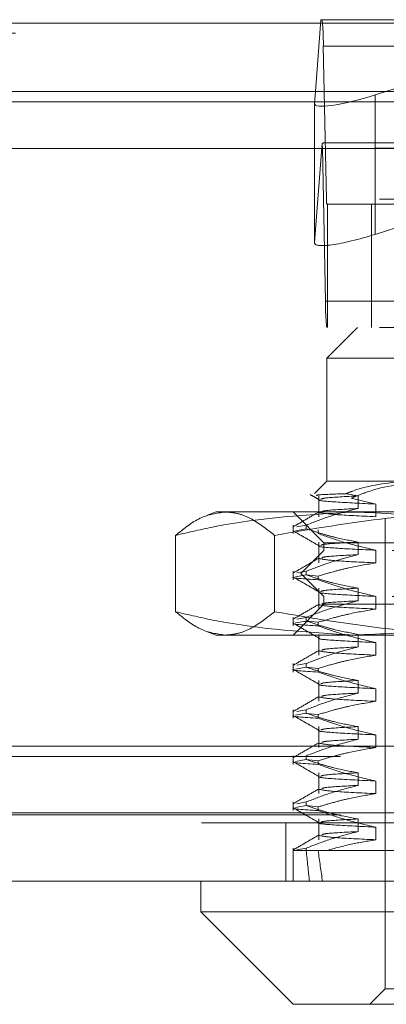
# Model space of a CAD drawing. Units: inches. Extents: x 0 to 23.4, y 0 to 16.5.
# Drawn here: x 7.6 to 7.6, y 12.9 to 13.1 of the extents above; entities that cross this region are included whole.
import ezdxf

# ---------------------------------------------------------------- set-up
doc = ezdxf.new("R2010")
doc.units = ezdxf.units.IN
doc.header["$MEASUREMENT"] = 0
doc.linetypes.add('HIDDEN', pattern=[0.07500000000000001, 0.05, -0.025])

msp = doc.modelspace()

# ---------------------------------------------------------------- linework, layer by layer
at = {"color": 7, "linetype": 'Continuous', "lineweight": 15}
for p, q in [((3.3246081673, 13.1205462547), (8.149522453, 13.1205462547)), ((8.149522453, 13.1080176832), (3.3246081673, 13.1080176832)), ((7.6041956466, 13.1058866431), (7.6043608535, 13.1080176832)), ((7.6172374333, 13.1080176832), (7.615285224, 13.1074012543)), ((7.6041956466, 13.1058866431), (7.6041956466, 13.0976401529)), ((3.1837652277, 13.0976401529), (8.2833817604, 13.0976401529)), ((8.2833817604, 12.9762115815), (3.1837652277, 12.9762115815)), ((8.2835449226, 12.96368301), (3.1836020655, 12.96368301)), ((7.5834047652, 12.96368301), (7.5834047652, 12.9580587131)), ((7.5834047652, 12.9580587131), (7.600277656, 12.9411858222)), ((7.5834047652, 12.9580587131), (7.7408850801, 12.9580587131)), ((7.7240121892, 12.9411858222), (7.600277656, 12.9411858222))]:
    msp.add_line(p, q, dxfattribs=at)
at = {"color": 7, "linetype": 'HIDDEN', "lineweight": 0}
for p, q in [((8.149522453, 13.1205462547), (3.3246081673, 13.1205462547)), ((7.6043608535, 13.1080176832), (7.6053799572, 13.121163325)), ((7.6053799572, 13.121163325), (7.6588692304, 13.121163325)), ((7.6588692304, 13.121163325), (7.6172374333, 13.1080176832)), ((8.149522453, 13.1186891118), (3.3246081673, 13.1186891118)), ((7.6058135405, 13.1163496692), (7.7154765243, 13.1163496692)), ((7.6058135405, 13.1163496692), (7.6063951723, 13.0883802744)), ((3.3246081673, 13.1061605404), (8.149522453, 13.1061605404)), ((7.6042168802, 13.1061605404), (7.7149870603, 13.1061605404)), ((7.6056053433, 13.0985931429), (7.6041956466, 13.0804091554)), ((7.6041956466, 13.0976401529), (7.6041956466, 13.0804091554)), ((7.7152998233, 13.097703406), (7.6056368395, 13.097703406)), ((7.6062184713, 13.0697340112), (7.6056368395, 13.097703406)), ((7.6591002754, 13.0986661371), (7.6063417904, 13.0986661371)), ((7.615285224, 13.0976401529), (7.615285224, 13.0819237666)), ((7.716058156, 13.0883802744), (7.6063951723, 13.0883802744)), ((7.6064393475, 13.0874175432), (7.7161023313, 13.0874175432)), ((7.6065642677, 13.0649203554), (7.6065642677, 13.0874175432)), ((7.6146156379, 13.0874175432), (7.6146156379, 13.0649203554)), ((7.615285224, 13.0819237666), (7.6301751739, 13.0866254119)), ((7.6062184713, 13.0697340112), (7.715881455, 13.0697340112)), ((7.7161023313, 13.0649203554), (7.6064393475, 13.0649203554)), ((7.6120886797, 13.0649203554), (7.6064643827, 13.0592960584)), ((7.6993466015, 13.0592960584), (7.6064643827, 13.0592960584)), ((7.6064643827, 13.0592960584), (7.6064643827, 13.0367988705)), ((7.6064643827, 13.0367988705), (7.6042174894, 13.0345519772)), ((7.6064643827, 13.0367988705), (7.6207159761, 13.0367988705)), ((7.6050126111, 13.0341206967), (7.6050126111, 13.0303132299)), ((7.6121655541, 13.0341206967), (7.6099685692, 13.0345218589)), ((7.6121655541, 13.0318167539), (7.6121655541, 13.0341206967)), ((7.610936974, 13.0337028674), (7.615421228, 13.0326171726)), ((7.615421228, 13.0326171726), (7.615421228, 13.0303132299)), ((7.5862169136, 13.0311745736), (7.5844703372, 13.0305388717)), ((7.5862169136, 13.0311745736), (7.5878548868, 13.0311745736)), ((7.5878548868, 13.0311745736), (7.6385844489, 13.0311745736)), ((7.600277656, 13.0311745736), (7.605901953, 13.0255502766)), ((7.600277656, 13.0287850925), (7.600277656, 13.0272249121)), ((7.6026983806, 13.0287850925), (7.6009814641, 13.0284754746)), ((7.6026983806, 13.0287850925), (7.6026983806, 13.0281200449)), ((7.6171505469, 13.0300497142), (7.6171505469, 12.9439979707)), ((7.578798524, 13.0268993414), (7.578798524, 13.0129526179)), ((7.5969112496, 13.0268993414), (7.5969112496, 13.0129526179)), ((7.600700046, 13.0277596778), (7.6026983806, 13.0281200449)), ((7.6048782891, 13.0272249121), (7.6048782891, 13.0278899598)), ((7.6050126111, 13.0256842512), (7.6050126111, 13.0218767845)), ((7.605901953, 13.0255502766), (7.6997223761, 13.0255502766)), ((7.605901953, 13.0255502766), (7.605901953, 13.0241442024)), ((7.6121655541, 13.0233803085), (7.6121655541, 13.0256842512)), ((7.605901953, 13.0241442024), (7.6016837303, 13.0199259797)), ((7.7183878923, 13.0241442024), (7.605901953, 13.0241442024)), ((7.615421228, 13.0241807272), (7.615421228, 13.0218767845)), ((7.600277656, 13.020348647), (7.600277656, 13.0187884667)), ((7.600700046, 13.0193232323), (7.6026983806, 13.0196835994)), ((7.6026983806, 13.020348647), (7.6009814641, 13.0200390291)), ((7.722606115, 13.0199259797), (7.6016837303, 13.0199259797)), ((7.6016837303, 13.0199259797), (7.605901953, 13.0157077569)), ((7.6026888398, 13.0196818789), (7.6048782891, 13.0194535143)), ((7.6026983806, 13.020348647), (7.6026983806, 13.0196835994)), ((7.6048782891, 13.0187884667), (7.6048782891, 13.0194535143)), ((7.6050126111, 13.0172478058), (7.6050126111, 13.013440339)), ((7.6121655541, 13.0149438631), (7.6121655541, 13.0172478058)), ((7.605901953, 13.0143016827), (7.600277656, 13.0086773857)), ((7.7183878923, 13.0157077569), (7.605901953, 13.0157077569)), ((7.605901953, 13.0157077569), (7.605901953, 13.0143016827)), ((7.6997223761, 13.0143016827), (7.605901953, 13.0143016827)), ((7.615421228, 13.0157442818), (7.615421228, 13.013440339)), ((7.600277656, 13.0119122016), (7.600277656, 13.0103520213)), ((7.600700046, 13.0108867869), (7.6026983806, 13.011247154)), ((7.6026983806, 13.0119122016), (7.6009814641, 13.0116025837)), ((7.6026888398, 13.0112454334), (7.6048782891, 13.0110170689)), ((7.6026983806, 13.0119122016), (7.6026983806, 13.011247154)), ((7.6048782891, 13.0103520213), (7.6048782891, 13.0110170689)), ((7.5844724454, 13.0093123202), (7.5862169136, 13.0086773857)), ((7.6050126111, 13.0088113603), (7.6050126111, 13.0050038936)), ((7.6121655541, 13.0065074176), (7.6121655541, 13.0088113603)), ((7.5878548868, 13.0086773857), (7.5862169136, 13.0086773857)), ((7.6385844489, 13.0086773857), (7.5878548868, 13.0086773857)), ((7.615421228, 13.0073078363), (7.615421228, 13.0050038936)), ((7.600277656, 13.0034757561), (7.600277656, 13.0019155758)), ((7.6026983806, 13.0034757561), (7.6009814641, 13.0031661383)), ((7.6026983806, 13.0034757561), (7.6026983806, 13.0028107085)), ((7.600700046, 13.0024503415), (7.6026983806, 13.0028107085)), ((7.6026888398, 13.002808988), (7.6048782891, 13.0025806234)), ((7.6048782891, 13.0019155758), (7.6048782891, 13.0025806234)), ((7.6050126111, 13.0003749149), (7.6050126111, 12.9965674481)), ((7.6121655541, 12.9980709722), (7.6121655541, 13.0003749149)), ((7.615421228, 12.9988713909), (7.615421228, 12.9965674481)), ((7.600277656, 12.9950393107), (7.600277656, 12.9934791304)), ((7.6026983806, 12.9950393107), (7.6009814641, 12.9947296928)), ((7.6026983806, 12.9950393107), (7.6026983806, 12.9943742631)), ((7.600700046, 12.994013896), (7.6026983806, 12.9943742631)), ((7.6026888398, 12.9943725425), (7.6048782891, 12.994144178)), ((7.6048782891, 12.9934791304), (7.6048782891, 12.994144178)), ((7.6050126111, 12.9919384694), (7.6050126111, 12.9881310027)), ((7.6121655541, 12.9896345267), (7.6121655541, 12.9919384694)), ((7.615421228, 12.9904349454), (7.615421228, 12.9881310027)), ((3.3246081673, 12.9883605404), (8.149522453, 12.9883605404)), ((3.3089438816, 12.9865033975), (8.1651867387, 12.9865033975)), ((7.600277656, 12.9866028653), (7.600277656, 12.9850426849)), ((7.600700046, 12.9855774506), (7.6026983806, 12.9859378176)), ((7.6026888398, 12.9859360971), (7.6048782891, 12.9857077325)), ((7.6026983806, 12.9866028653), (7.6026983806, 12.9859378176)), ((7.6048782891, 12.9850426849), (7.6048782891, 12.9857077325)), ((7.6050126111, 12.983502024), (7.6050126111, 12.9796945573)), ((7.6121655541, 12.9811980813), (7.6121655541, 12.983502024)), ((7.615421228, 12.9819985), (7.615421228, 12.9796945573)), ((7.600277656, 12.9781664198), (7.600277656, 12.9766062395)), ((7.600700046, 12.9771410051), (7.6026983806, 12.9775013722)), ((7.6026983806, 12.9781664198), (7.6009814641, 12.9778568019)), ((7.6026888398, 12.9774996517), (7.6048782891, 12.9772712871)), ((7.6026983806, 12.9781664198), (7.6026983806, 12.9775013722)), ((7.6048782891, 12.9766062395), (7.6048782891, 12.9772712871)), ((3.1837652277, 12.9762115815), (8.2833817604, 12.9762115815)), ((3.3089438816, 12.9758319689), (8.1651867387, 12.9758319689)), ((7.6050126111, 12.9750655786), (7.6050126111, 12.9712581118)), ((7.6121655541, 12.9727616358), (7.6121655541, 12.9750655786)), ((8.2835449226, 12.9743544386), (3.1836020655, 12.9743544386)), ((7.5989306369, 12.9743544386), (7.5989306369, 12.96368301)), ((7.615421228, 12.9735620545), (7.615421228, 12.9712581118)), ((7.600277656, 12.9697299744), (7.600277656, 12.96368301)), ((7.6026983806, 12.969307307), (7.6003514612, 12.969307307)), ((7.6026983806, 12.9697299744), (7.6009792594, 12.96942037)), ((7.6026983806, 12.9697299744), (7.6026983806, 12.969307307)), ((7.6026983806, 12.969307307), (7.6361659794, 12.969307307)), ((7.6171505469, 12.9439979707), (7.6143383985, 12.9411858222)), ((7.7071392983, 12.9439979707), (7.6171505469, 12.9439979707))]:
    msp.add_line(p, q, dxfattribs=at)
at = {"color": 8, "linetype": 'Continuous', "lineweight": 15}
for p, q in [((5.7864156317, 13.1061605404), (7.6042168802, 13.1061605404)), ((7.615285224, 13.1074012543), (7.615285224, 13.0976401529))]:
    msp.add_line(p, q, dxfattribs=at)
at = {"color": 7, "linetype": 'HIDDEN', "lineweight": 0}
for centre, radius, start, end in [((7.5664814118, 13.1169567965), 0.0393368142813723, 359.1156575692, 6.1387294271), ((7.5870371136, 13.0974904113), 0.0186009454828216, 0.6560935515, 3.3986944682), ((7.614261598, 13.0882588489), 0.0078673628567284, 179.1156575694, 186.1387294269), ((7.6455506001, 13.0691268838), 0.0393368142807713, 179.1156575692, 186.1387294272)]:
    msp.add_arc(centre, radius, start, end, dxfattribs=at)
at = {"color": 7, "linetype": 'Continuous', "lineweight": 15}
msp.add_ellipse((7.6154431321, 13.1094381452), major_axis=(0.01123319139017731, 0.003678782508734102), ratio=0.1599585268, start_param=3.075216835372964, end_param=4.646013162168969, dxfattribs=at)
at = {"color": 7, "linetype": 'HIDDEN', "lineweight": 0}
for centre, major_axis, ratio, start_param, end_param in [((7.5885298346, 13.0930418402), (0.01808564089849973, 0.005552759777955885), 0.0494419678, 0.1596644405738744, 0.3209502186758632), ((7.6154431321, 13.0839606575), (0.01123319139017909, 0.003678782508734102), 0.1599585268, 3.075216835374164, 4.646013162169186), ((7.6621449226, 13.3405109065), (0.04649044014860681, 0.4124227765137771), 0.0989738848, 2.701722229917634, 2.734093578233432), ((7.6621449226, 13.3405109065), (0.04184862616775575, 0.4124225277327742), 0.1104835359, 2.701776166625343, 2.734147514941103)]:
    msp.add_ellipse(centre, major_axis=major_axis, ratio=ratio, start_param=start_param, end_param=end_param, dxfattribs=at)
for points, knots in [([(7.620715976064017, 13.03679887054125), (7.61751025851172, 13.03647455441659), (7.613877213156324, 13.03610700638058), (7.610379928458316, 13.03468868534912), (7.609968569160366, 13.03452185891257)], [0, 0, 0, 0, 0.882377520427905, 0.9999999999999999, 0.9999999999999999, 0.9999999999999999, 0.9999999999999999]), ([(7.610936973950923, 13.0337028673743), (7.612070506037776, 13.03416734835558), (7.616613430286863, 13.03602887652721), (7.621372007482391, 13.03646875143876), (7.624943243739978, 13.03679887054124)], [0, 0, 0, 0, 0.2495159559573975, 1, 1, 1, 1]), ([(7.603404997958013, 13.03436739008023), (7.603680921149179, 13.03420795832454), (7.604232762519488, 13.03388909770915), (7.60478459982248, 13.03357022820616), (7.605060515967984, 13.0334107949027)], [0, 0, 0, 0, 0.5000045411789116, 0.9999999999999999, 0.9999999999999999, 0.9999999999999999, 0.9999999999999999]), ([(7.609968569160366, 13.03452185891257), (7.60785692145335, 13.03445032602213), (7.604274219880581, 13.0343289606077), (7.6045183454631, 13.03420271836072), (7.604618583195603, 13.03415088341391)], [0, 0, 0, 0, 0.5894009490118899, 1, 1, 1, 1]), ([(7.61216555412383, 13.03412069666444), (7.609879120339015, 13.03399867052853), (7.605725021683258, 13.03377696780068), (7.60545233282249, 13.03356027348819), (7.605329733084698, 13.03346284865823)], [0, 0, 0, 0, 0.5504043053106785, 1, 1, 1, 1]), ([(7.605120151318657, 13.03340950865329), (7.605106841570216, 13.03340624142651), (7.604599833087248, 13.03328178289894), (7.607522211260282, 13.03300296148192), (7.61279017651672, 13.03274567348549), (7.615421227953661, 13.03261717264697)], [0, 0, 0, 0, 0.0133149462342531, 0.5072064825510493, 1, 1, 1, 1]), ([(7.578798523971592, 13.02689934140102), (7.580292164371814, 13.02810742342603), (7.583290763285376, 13.03053274176044), (7.586329688835352, 13.03096009196595), (7.587854886772679, 13.03117457357837)], [0, 0, 0, 0, 0.4981127664209168, 1, 1, 1, 1]), ([(7.611415360504068, 13.03117457357836), (7.60291863421747, 13.03066806276985), (7.591976331703829, 13.03001576513117), (7.58120572633268, 13.02746862141434), (7.578798523971592, 13.02689934140102)], [0, 0, 0, 0, 0.776502594038461, 1, 1, 1, 1]), ([(7.587854886772681, 13.03117457357837), (7.588609859312571, 13.03111682854528), (7.590121771246378, 13.03100118804179), (7.593151928447988, 13.02985744398347), (7.595405343086878, 13.02808429626887), (7.59691124957377, 13.02689934140102)], [0, 0, 0, 0, 0.2486064242477037, 0.4978605178090005, 1, 1, 1, 1]), ([(7.59691124957377, 13.02689934140102), (7.603783820337336, 13.028075538666), (7.614115468299834, 13.02984373523964), (7.62805819046894, 13.03099779664376), (7.635072745826093, 13.03111559838699), (7.638584448907337, 13.03117457357837)], [0, 0, 0, 0, 0.498031668985738, 0.7486991484197237, 1, 1, 1, 1]), ([(7.605062089196758, 13.03121718392609), (7.604272373680928, 13.03076088333761), (7.602692907129605, 13.02984826163727), (7.601113394937998, 13.02893569979258), (7.600323621081849, 13.02847940860922)], [0, 0, 0, 0, 0.4999887558044407, 1, 1, 1, 1]), ([(7.602698380636274, 13.0287850924786), (7.604021500893036, 13.02930056971564), (7.607147000223867, 13.03051823965245), (7.610330010348565, 13.03134182035145), (7.61216555412383, 13.03181675394143)], [0, 0, 0, 0, 0.4233308398793045, 1, 1, 1, 1]), ([(7.605081592955972, 13.03109575256104), (7.605738844880983, 13.03096474762311), (7.607051887529583, 13.03070302899723), (7.6126335182926, 13.0304430665165), (7.615421227953662, 13.03031322992396)], [0, 0, 0, 0, 0.5005564181111598, 1, 1, 1, 1]), ([(7.61216555412383, 13.03181675394143), (7.60984432955012, 13.03169468291289), (7.605970843915565, 13.03149097992748), (7.605662330172058, 13.03129187703866), (7.605538696340424, 13.03121208852502)], [0, 0, 0, 0, 0.5992598895945853, 1, 1, 1, 1]), ([(7.644032197036547, 13.02689934140102), (7.643562140938713, 13.0270129665919), (7.637964224720044, 13.02836613337733), (7.627125667366953, 13.03054461108272), (7.616664529107861, 13.0309640888703), (7.611415360504068, 13.03117457357836)], [0, 0, 0, 0, 0.0436758706791257, 0.5201376303082965, 1, 1, 1, 1]), ([(7.60032169713819, 13.02771243200857), (7.601111526986714, 13.02725609078544), (7.602691148620339, 13.02634343033114), (7.604270739539663, 13.0254307024181), (7.605060515967983, 13.02497434945838)], [0, 0, 0, 0, 0.5000120482721928, 0.9999999999999999, 0.9999999999999999, 0.9999999999999999, 0.9999999999999999]), ([(7.61216555412383, 13.02568425122012), (7.610677209301463, 13.02596199221196), (7.608444988424178, 13.02637854839649), (7.605293826829159, 13.02725275527467), (7.603630382500479, 13.02780860880453), (7.602698380636273, 13.02812004485149)], [0, 0, 0, 0, 0.4680233101994504, 0.7019417734271044, 0.9999999999999999, 0.9999999999999999, 0.9999999999999999, 0.9999999999999999]), ([(7.604878289133699, 13.02722491214074), (7.606349526263642, 13.02670653037542), (7.609829331252744, 13.02548044151693), (7.613374773695592, 13.02465638081984), (7.615421227953663, 13.02418072720266)], [0, 0, 0, 0, 0.4227929825237414, 0.9999999999999999, 0.9999999999999999, 0.9999999999999999, 0.9999999999999999]), ([(7.605120109778762, 13.02497305263678), (7.605106814846327, 13.0249697889258), (7.60459983889478, 13.02484533376297), (7.60752222640794, 13.02456651590845), (7.612790181562191, 13.02430922799815), (7.615421227953661, 13.02418072720265)], [0, 0, 0, 0, 0.0133007925007829, 0.5071994135597191, 1, 1, 1, 1]), ([(7.61216555412383, 13.02568425122012), (7.609879120339015, 13.02556222508422), (7.605725021683258, 13.02534052235636), (7.605452332822489, 13.02512382804387), (7.605329733084698, 13.02502640321391)], [0, 0, 0, 0, 0.5504043053106401, 1, 1, 1, 1]), ([(7.602698380636273, 13.02034864703428), (7.604021500893036, 13.02086412427132), (7.607147000223866, 13.02208179420813), (7.610330010348566, 13.02290537490713), (7.61216555412383, 13.02338030849711)], [0, 0, 0, 0, 0.4233308398794809, 1, 1, 1, 1]), ([(7.612165554123831, 13.02338030849712), (7.609844329550122, 13.02325823746857), (7.605970843915566, 13.02305453448315), (7.605662330172058, 13.02285543159434), (7.605538696340424, 13.0227756430807)], [0, 0, 0, 0, 0.5992598895945455, 1, 1, 1, 1]), ([(7.605062089196759, 13.02278073848177), (7.604272373680928, 13.02232443789329), (7.602692907129605, 13.02141181619295), (7.601113394937998, 13.02049925434827), (7.600323621081849, 13.0200429631649)], [0, 0, 0, 0, 0.4999887558044654, 1, 1, 1, 1]), ([(7.615421227953664, 13.02187678447965), (7.61376439031609, 13.02159908159009), (7.611279449299067, 13.02118258012661), (7.60777008616414, 13.02031408226958), (7.605916891900717, 13.019762591427), (7.604878289133699, 13.01945351432354)], [0, 0, 0, 0, 0.4679312626688844, 0.7018078062599785, 1, 1, 1, 1]), ([(7.605081592955972, 13.02265930711672), (7.605738844880983, 13.0225283021788), (7.607051887529582, 13.02226658355291), (7.612633518292599, 13.02200662107218), (7.615421227953661, 13.02187678447964)], [0, 0, 0, 0, 0.50055641811117, 1, 1, 1, 1]), ([(7.61216555412383, 13.0172478057758), (7.610677209301463, 13.01752554676764), (7.60844498842418, 13.01794210295217), (7.605293826829158, 13.01881630983035), (7.603630382500479, 13.01937216336021), (7.602698380636274, 13.01968359940717)], [0, 0, 0, 0, 0.4680233101994449, 0.7019417734270929, 1, 1, 1, 1]), ([(7.604878289133699, 13.01878846669642), (7.602251389989432, 13.01895184857032), (7.599535679388992, 13.01912075413634), (7.600405405455109, 13.01927033612079), (7.600433847969709, 13.01927522787687)], [0, 0, 0, 0, 0.9672971574519258, 1, 1, 1, 1]), ([(7.60032169713819, 13.01927598656425), (7.601111526986714, 13.01881964534112), (7.602691148620339, 13.01790698488682), (7.604270739539663, 13.01699425697378), (7.605060515967983, 13.01653790401406)], [0, 0, 0, 0, 0.5000120482722177, 1, 1, 1, 1]), ([(7.604878289133699, 13.01878846669643), (7.606349526263641, 13.0182700849311), (7.609829331252744, 13.01704399607261), (7.613374773695593, 13.01621993537552), (7.615421227953663, 13.01574428175834)], [0, 0, 0, 0, 0.4227929825237616, 1, 1, 1, 1]), ([(7.605120109778762, 13.01653660719247), (7.605106814846327, 13.01653334348148), (7.604599838894766, 13.01640888831866), (7.607522226407943, 13.01613007046413), (7.612790181562191, 13.01587278255383), (7.615421227953659, 13.01574428175834)], [0, 0, 0, 0, 0.0133007925007938, 0.5071994135597233, 1, 1, 1, 1]), ([(7.61216555412383, 13.0172478057758), (7.609879120339015, 13.0171257796399), (7.605725021683258, 13.01690407691204), (7.605452332822489, 13.01668738259955), (7.605329733084698, 13.01658995776959)], [0, 0, 0, 0, 0.5504043053106847, 1, 1, 1, 1]), ([(7.605062089196758, 13.01434429303745), (7.604272373680927, 13.01388799244897), (7.602692907129604, 13.01297537074863), (7.601113394937998, 13.01206280890395), (7.60032362108185, 13.01160651772058)], [0, 0, 0, 0, 0.4999887558044411, 1, 1, 1, 1]), ([(7.602698380636274, 13.01191220158996), (7.604021500893037, 13.012427678827), (7.607147000223868, 13.01364534876381), (7.610330010348566, 13.01446892946281), (7.612165554123831, 13.01494386305279)], [0, 0, 0, 0, 0.4233308398793938, 1, 1, 1, 1]), ([(7.605081592955972, 13.0142228616724), (7.605738844880981, 13.01409185673448), (7.607051887529581, 13.01383013810859), (7.612633518292597, 13.01357017562786), (7.615421227953659, 13.01344033903533)], [0, 0, 0, 0, 0.5005564181111669, 1, 1, 1, 1]), ([(7.61216555412383, 13.01494386305279), (7.60984432955012, 13.01482179202425), (7.605970843915565, 13.01461808903884), (7.605662330172058, 13.01441898615002), (7.605538696340423, 13.01433919763638)], [0, 0, 0, 0, 0.599259889594537, 1, 1, 1, 1]), ([(7.587854886772681, 13.00867738572685), (7.58634217267809, 13.00888839124439), (7.583303255532488, 13.00931228382751), (7.58030453799885, 13.01173558774174), (7.57879852397159, 13.0129526179042)], [0, 0, 0, 0, 0.4977806310976225, 1, 1, 1, 1]), ([(7.57879852397159, 13.0129526179042), (7.581205726332678, 13.01238333789088), (7.59197633170383, 13.00983619417404), (7.602918634217473, 13.00918389653537), (7.611415360504069, 13.00867738572685)], [0, 0, 0, 0, 0.223497405961563, 1, 1, 1, 1]), ([(7.59691124957377, 13.0129526179042), (7.595417711875529, 13.01177642063922), (7.593172452241572, 13.01000822406558), (7.590142438889644, 13.00885416266146), (7.588618045293314, 13.00873636091823), (7.587854886772681, 13.00867738572685)], [0, 0, 0, 0, 0.4980316689857581, 0.7486991484196656, 1, 1, 1, 1]), ([(7.638584448907339, 13.00867738572685), (7.635110413929139, 13.00873513075993), (7.62815329341881, 13.00885077126343), (7.614209909319912, 13.00999451532174), (7.603840735790734, 13.01176766303635), (7.59691124957377, 13.0129526179042)], [0, 0, 0, 0, 0.2486064242476836, 0.4978605178089763, 1, 1, 1, 1]), ([(7.615421227953663, 13.01344033903533), (7.613764390316092, 13.01316263614577), (7.611279449299068, 13.01274613468229), (7.607770086164137, 13.01187763682526), (7.605916891900717, 13.01132614598268), (7.6048782891337, 13.01101706887922)], [0, 0, 0, 0, 0.4679312626688552, 0.7018078062599747, 1, 1, 1, 1]), ([(7.611415360504069, 13.00867738572685), (7.61662429701831, 13.0088848134409), (7.62708539395371, 13.00930139011024), (7.637924658751541, 13.01147625095358), (7.643562141134824, 13.01283899192826), (7.644032197036545, 13.0129526179042)], [0, 0, 0, 0, 0.4761863843725295, 0.956324177232459, 1, 1, 1, 1]), ([(7.604878289133699, 13.0103520212521), (7.602251389989432, 13.01051540312599), (7.59953567938899, 13.01068430869202), (7.600405405455109, 13.01083389067647), (7.600433847969709, 13.01083878243255)], [0, 0, 0, 0, 0.9672971574521392, 1, 1, 1, 1]), ([(7.60032169713819, 13.01083954111993), (7.601111526986714, 13.0103831998968), (7.60269114862034, 13.0094705394425), (7.604270739539666, 13.00855781152947), (7.605060515967986, 13.00810145856974)], [0, 0, 0, 0, 0.5000120482722463, 0.9999999999999999, 0.9999999999999999, 0.9999999999999999, 0.9999999999999999]), ([(7.61216555412383, 13.00881136033149), (7.610677209301463, 13.00908910132333), (7.608444988424178, 13.00950565750785), (7.60529382682916, 13.01037986438603), (7.603630382500481, 13.01093571791589), (7.602698380636274, 13.01124715396285)], [0, 0, 0, 0, 0.46802331019946, 0.7019417734271157, 1, 1, 1, 1]), ([(7.6048782891337, 13.01035202125211), (7.606349526263644, 13.00983363948678), (7.609829331252746, 13.00860755062829), (7.613374773695595, 13.0077834899312), (7.615421227953666, 13.00730783631402)], [0, 0, 0, 0, 0.4227929825237452, 1, 1, 1, 1]), ([(7.605120109778763, 13.00810016174815), (7.605106814846328, 13.00809689803716), (7.604599838894775, 13.00797244287433), (7.607522226407942, 13.00769362501981), (7.612790181562194, 13.00743633710951), (7.615421227953663, 13.00730783631402)], [0, 0, 0, 0, 0.0133007925006121, 0.5071994135596322, 1, 1, 1, 1]), ([(7.60506208919676, 13.00590784759313), (7.604272373680929, 13.00545154700465), (7.602692907129606, 13.00453892530431), (7.601113394937999, 13.00362636345963), (7.60032362108185, 13.00317007227626)], [0, 0, 0, 0, 0.4999887558044407, 1, 1, 1, 1]), ([(7.602698380636275, 13.00347575614564), (7.604021500893038, 13.00399123338268), (7.607147000223869, 13.00520890331949), (7.610330010348568, 13.00603248401849), (7.612165554123831, 13.00650741760847)], [0, 0, 0, 0, 0.423330839879387, 1, 1, 1, 1]), ([(7.605081592955973, 13.00578641622809), (7.605738844880984, 13.00565541129016), (7.607051887529583, 13.00539369266427), (7.6126335182926, 13.00513373018354), (7.615421227953663, 13.005003893591)], [0, 0, 0, 0, 0.5005564181111721, 1, 1, 1, 1]), ([(7.612165554123832, 13.00650741760847), (7.609844329550123, 13.00638534657993), (7.605970843915569, 13.00618164359452), (7.605662330172061, 13.00598254070571), (7.605538696340425, 13.00590275219206)], [0, 0, 0, 0, 0.5992598895944846, 1, 1, 1, 1]), ([(7.615421227953665, 13.00500389359101), (7.613764390316093, 13.00472619070145), (7.61127944929907, 13.00430968923797), (7.607770086164139, 13.00344119138094), (7.605916891900718, 13.00288970053836), (7.6048782891337, 13.0025806234349)], [0, 0, 0, 0, 0.4679312626688787, 0.7018078062599464, 1, 1, 1, 1]), ([(7.604878289133701, 13.00191557580778), (7.602251389989434, 13.00207895768168), (7.599535679388998, 13.0022478632477), (7.600405405455109, 13.00239744523215), (7.60043384796971, 13.00240233698824)], [0, 0, 0, 0, 0.9672971574521538, 0.9999999999999999, 0.9999999999999999, 0.9999999999999999, 0.9999999999999999]), ([(7.600321697138191, 13.00240309567561), (7.601111526986715, 13.00194675445248), (7.602691148620342, 13.00103409399818), (7.604270739539666, 13.00012136608515), (7.605060515967986, 12.99966501312542)], [0, 0, 0, 0, 0.5000120482721926, 1, 1, 1, 1]), ([(7.612165554123834, 13.00037491488717), (7.610677209301468, 13.00065265587901), (7.608444988424184, 13.00106921206353), (7.605293826829158, 13.00194341894171), (7.603630382500481, 13.00249927247157), (7.602698380636275, 13.00281070851853)], [0, 0, 0, 0, 0.4680233101995345, 0.7019417734272377, 1, 1, 1, 1]), ([(7.6048782891337, 13.00191557580779), (7.606349526263644, 13.00139719404246), (7.609829331252746, 13.00017110518397), (7.613374773695594, 12.99934704448689), (7.615421227953664, 12.9988713908697)], [0, 0, 0, 0, 0.4227929825238054, 1, 1, 1, 1]), ([(7.612165554123834, 13.00037491488717), (7.60987912033902, 13.00025288875126), (7.605725021683262, 13.0000311860234), (7.605452332822492, 12.99981449171091), (7.605329733084701, 12.99971706688095)], [0, 0, 0, 0, 0.5504043053106316, 1, 1, 1, 1]), ([(7.602698380636276, 12.99503931070132), (7.604021500893039, 12.99555478793837), (7.607147000223869, 12.99677245787517), (7.610330010348568, 12.99759603857417), (7.612165554123832, 12.99807097216415)], [0, 0, 0, 0, 0.4233308398794112, 1, 1, 1, 1]), ([(7.605120109778765, 12.99966371630383), (7.605106814846329, 12.99966045259284), (7.60459983889478, 12.99953599743001), (7.607522226407941, 12.99925717957549), (7.612790181562193, 12.99899989166519), (7.615421227953662, 12.9988713908697)], [0, 0, 0, 0, 0.013300792500746, 0.5071994135596929, 1, 1, 1, 1]), ([(7.612165554123834, 12.99807097216416), (7.609844329550125, 12.99794890113561), (7.60597084391557, 12.9977451981502), (7.605662330172062, 12.99754609526139), (7.605538696340427, 12.99746630674774)], [0, 0, 0, 0, 0.5992598895945315, 1, 1, 1, 1]), ([(7.605062089196762, 12.99747140214881), (7.604272373680931, 12.99701510156033), (7.602692907129606, 12.99610247985999), (7.601113394937999, 12.99518991801531), (7.600323621081851, 12.99473362683194)], [0, 0, 0, 0, 0.4999887558044904, 0.9999999999999999, 0.9999999999999999, 0.9999999999999999, 0.9999999999999999]), ([(7.615421227953664, 12.99656744814669), (7.613764390316093, 12.99628974525713), (7.611279449299071, 12.99587324379365), (7.607770086164143, 12.99500474593662), (7.605916891900719, 12.99445325509404), (7.6048782891337, 12.99414417799058)], [0, 0, 0, 0, 0.4679312626688504, 0.7018078062599413, 1, 1, 1, 1]), ([(7.605081592955975, 12.99734997078376), (7.605738844880984, 12.99721896584584), (7.607051887529583, 12.99695724721995), (7.612633518292601, 12.99669728473922), (7.615421227953663, 12.99656744814668)], [0, 0, 0, 0, 0.5005564181111547, 1, 1, 1, 1]), ([(7.604878289133701, 12.99347913036346), (7.602251389989434, 12.99364251223736), (7.599535679388997, 12.99381141780338), (7.600405405455112, 12.99396099978783), (7.600433847969712, 12.99396589154392)], [0, 0, 0, 0, 0.9672971574520308, 1, 1, 1, 1]), ([(7.600321697138191, 12.99396665023129), (7.601111526986715, 12.99351030900816), (7.602691148620342, 12.99259764855386), (7.604270739539666, 12.99168492064083), (7.605060515967986, 12.99122856768111)], [0, 0, 0, 0, 0.500012048272247, 1, 1, 1, 1]), ([(7.612165554123834, 12.99193846944284), (7.610677209301468, 12.99221621043469), (7.608444988424183, 12.99263276661921), (7.60529382682916, 12.99350697349739), (7.603630382500483, 12.99406282702725), (7.602698380636276, 12.99437426307421)], [0, 0, 0, 0, 0.4680233101994925, 0.7019417734271308, 1, 1, 1, 1]), ([(7.604878289133701, 12.99347913036347), (7.606349526263645, 12.99296074859815), (7.609829331252746, 12.99173465973965), (7.613374773695594, 12.99091059904257), (7.615421227953665, 12.99043494542538)], [0, 0, 0, 0, 0.4227929825236748, 1, 1, 1, 1]), ([(7.605120109778762, 12.99122727085951), (7.605106814846327, 12.99122400714852), (7.604599838894774, 12.99109955198569), (7.607522226407942, 12.99082073413117), (7.612790181562193, 12.99056344622087), (7.615421227953662, 12.99043494542538)], [0, 0, 0, 0, 0.0133007925005553, 0.5071994135596115, 1, 1, 1, 1]), ([(7.612165554123832, 12.99193846944285), (7.609879120339017, 12.99181644330694), (7.60572502168326, 12.99159474057908), (7.60545233282249, 12.99137804626659), (7.605329733084699, 12.99128062143663)], [0, 0, 0, 0, 0.5504043053106128, 1, 1, 1, 1]), ([(7.60506208919676, 12.98903495670449), (7.604272373680929, 12.98857865611602), (7.602692907129606, 12.98766603441567), (7.601113394937999, 12.98675347257099), (7.60032362108185, 12.98629718138762)], [0, 0, 0, 0, 0.4999887558044506, 1, 1, 1, 1]), ([(7.602698380636277, 12.986602865257), (7.604021500893039, 12.98711834249405), (7.60714700022387, 12.98833601243085), (7.610330010348568, 12.98915959312985), (7.612165554123834, 12.98963452671983)], [0, 0, 0, 0, 0.4233308398792555, 1, 1, 1, 1]), ([(7.612165554123832, 12.98963452671984), (7.609844329550123, 12.98951245569129), (7.605970843915568, 12.98930875270588), (7.60566233017206, 12.98910964981707), (7.605538696340425, 12.98902986130342)], [0, 0, 0, 0, 0.5992598895945531, 1, 1, 1, 1]), ([(7.615421227953665, 12.98813100270237), (7.613764390316094, 12.98785329981281), (7.611279449299071, 12.98743679834933), (7.607770086164141, 12.9865683004923), (7.60591689190072, 12.98601680964972), (7.604878289133702, 12.98570773254626)], [0, 0, 0, 0, 0.4679312626688544, 0.7018078062599546, 1, 1, 1, 1]), ([(7.605081592955973, 12.98891352533944), (7.605738844880984, 12.98878252040152), (7.607051887529582, 12.98852080177563), (7.6126335182926, 12.9882608392949), (7.615421227953662, 12.98813100270237)], [0, 0, 0, 0, 0.500556418111174, 1, 1, 1, 1]), ([(7.604878289133701, 12.98504268491914), (7.602251389989434, 12.98520606679303), (7.599535679388995, 12.98537497235905), (7.600405405455112, 12.98552455434351), (7.600433847969713, 12.9855294460996)], [0, 0, 0, 0, 0.9672971574515726, 1, 1, 1, 1]), ([(7.600321697138192, 12.98553020478698), (7.601111526986716, 12.98507386356384), (7.60269114862034, 12.98416120310954), (7.604270739539664, 12.98324847519651), (7.605060515967984, 12.98279212223678)], [0, 0, 0, 0, 0.5000120482722217, 1, 1, 1, 1]), ([(7.61216555412383, 12.98350202399853), (7.610677209301465, 12.98377976499037), (7.608444988424183, 12.9841963211749), (7.60529382682916, 12.98507052805307), (7.603630382500482, 12.98562638158293), (7.602698380636277, 12.98593781762989)], [0, 0, 0, 0, 0.4680233101995003, 0.7019417734271736, 1, 1, 1, 1]), ([(7.604878289133704, 12.98504268491915), (7.606349526263646, 12.98452430315382), (7.609829331252747, 12.98329821429533), (7.613374773695595, 12.98247415359825), (7.615421227953665, 12.98199849998106)], [0, 0, 0, 0, 0.4227929825237651, 0.9999999999999999, 0.9999999999999999, 0.9999999999999999, 0.9999999999999999]), ([(7.605120109778765, 12.98279082541519), (7.605106814846328, 12.98278756170421), (7.604599838894779, 12.98266310654137), (7.60752222640794, 12.98238428868686), (7.612790181562192, 12.98212700077655), (7.615421227953662, 12.98199849998106)], [0, 0, 0, 0, 0.0133007925009734, 0.507199413559812, 1, 1, 1, 1]), ([(7.612165554123832, 12.98350202399853), (7.609879120339019, 12.98337999786262), (7.605725021683261, 12.98315829513476), (7.605452332822492, 12.98294160082227), (7.605329733084701, 12.98284417599232)], [0, 0, 0, 0, 0.5504043053106337, 1, 1, 1, 1]), ([(7.605062089196759, 12.98059851126017), (7.604272373680928, 12.9801422106717), (7.602692907129606, 12.97922958897135), (7.601113394938, 12.97831702712667), (7.600323621081853, 12.9778607359433)], [0, 0, 0, 0, 0.4999887558044405, 1, 1, 1, 1]), ([(7.602698380636275, 12.97816641981268), (7.604021500893039, 12.97868189704973), (7.607147000223871, 12.97989956698653), (7.610330010348568, 12.98072314768553), (7.61216555412383, 12.98119808127551)], [0, 0, 0, 0, 0.4233308398795292, 1, 1, 1, 1]), ([(7.605081592955973, 12.98047707989513), (7.605738844880984, 12.9803460749572), (7.607051887529582, 12.98008435633131), (7.6126335182926, 12.97982439385058), (7.615421227953662, 12.97969455725805)], [0, 0, 0, 0, 0.5005564181111679, 0.9999999999999999, 0.9999999999999999, 0.9999999999999999, 0.9999999999999999]), ([(7.612165554123832, 12.98119808127552), (7.609844329550124, 12.98107601024697), (7.605970843915569, 12.98087230726156), (7.605662330172061, 12.98067320437275), (7.605538696340426, 12.9805934158591)], [0, 0, 0, 0, 0.599259889594569, 1, 1, 1, 1]), ([(7.615421227953665, 12.97969455725805), (7.613810340378406, 12.97942524428049), (7.611234946379644, 12.97899468224944), (7.60772596018133, 12.97812125841098), (7.6058278256669, 12.97755470425111), (7.604878289133704, 12.97727128710194)], [0, 0, 0, 0, 0.4549431437561003, 0.7273368174182436, 1, 1, 1, 1]), ([(7.604878289133701, 12.97660623947482), (7.602251389989434, 12.97676962134872), (7.599535679388994, 12.97693852691474), (7.600405405455112, 12.97708810889919), (7.600433847969713, 12.97709300065528)], [0, 0, 0, 0, 0.9672971574514727, 1, 1, 1, 1]), ([(7.600321697138192, 12.97709375934265), (7.601111526986716, 12.97663741811952), (7.602691148620342, 12.97572475766522), (7.604270739539666, 12.97481202975219), (7.605060515967986, 12.97435567679247)], [0, 0, 0, 0, 0.5000120482721816, 1, 1, 1, 1]), ([(7.612165554123832, 12.97506557855421), (7.610677209301467, 12.97534331954605), (7.608444988424183, 12.97575987573058), (7.605293826829159, 12.97663408260875), (7.603630382500482, 12.97718993613861), (7.602698380636275, 12.97750137218557)], [0, 0, 0, 0, 0.4680233101994556, 0.7019417734270714, 0.9999999999999999, 0.9999999999999999, 0.9999999999999999, 0.9999999999999999]), ([(7.604878289133701, 12.97660623947483), (7.606349526263645, 12.97608785770951), (7.609829331252747, 12.97486176885102), (7.613374773695597, 12.97403770815393), (7.615421227953666, 12.97356205453674)], [0, 0, 0, 0, 0.4227929825238204, 1, 1, 1, 1]), ([(7.612165554123832, 12.97506557855421), (7.609879120339017, 12.9749435524183), (7.605725021683259, 12.97472184969044), (7.605452332822491, 12.97450515537795), (7.605329733084701, 12.974407730548)], [0, 0, 0, 0, 0.5504043053106992, 1, 1, 1, 1]), ([(7.605120109778766, 12.97435437997087), (7.605106814846329, 12.97435111625989), (7.60459983889478, 12.97422666109705), (7.607522226407942, 12.97394784324253), (7.612790181562193, 12.97369055533223), (7.615421227953663, 12.97356205453674)], [0, 0, 0, 0, 0.0133007925012876, 0.5071994135599754, 1, 1, 1, 1]), ([(7.605062089196762, 12.97216206581585), (7.604272373680931, 12.97170576522738), (7.602692907129606, 12.97079314352703), (7.601113394938, 12.96988058168235), (7.600323621081853, 12.96942429049898)], [0, 0, 0, 0, 0.4999887558044265, 0.9999999999999999, 0.9999999999999999, 0.9999999999999999, 0.9999999999999999]), ([(7.602698380636276, 12.96972997436836), (7.604063796001622, 12.97026125374833), (7.607189610488597, 12.9714774996063), (7.610372827176874, 12.9722989887872), (7.612165554123835, 12.97276163583119)], [0, 0, 0, 0, 0.4368190662104587, 1, 1, 1, 1]), ([(7.605081592955976, 12.97204063445081), (7.605738844880985, 12.97190962951288), (7.607051887529584, 12.97164791088699), (7.612633518292601, 12.97138794840626), (7.615421227953664, 12.97125811181373)], [0, 0, 0, 0, 0.5005564181111632, 1, 1, 1, 1]), ([(7.612165554123834, 12.9727616358312), (7.609844329550125, 12.97263956480265), (7.60597084391557, 12.97243586181724), (7.605662330172062, 12.97223675892843), (7.605538696340427, 12.97215697041478)], [0, 0, 0, 0, 0.5992598895946283, 1, 1, 1, 1]), ([(7.615421227953666, 12.97125811181373), (7.613919579189996, 12.97101269825148), (7.610911963187989, 12.97052116536123), (7.607942562033287, 12.96971231357385), (7.60645572965393, 12.96930730698669)], [0, 0, 0, 0, 0.4992820767907691, 1, 1, 1, 1]), ([(7.606455729653929, 12.96930730698669), (7.605053970481134, 12.96930730698669), (7.601973518858222, 12.96930730698669), (7.600923609453693, 12.96930730698669), (7.600351461208421, 12.96930730698669)], [0, 0, 0, 0, 0.4550498902067037, 1, 1, 1, 1])]:
    msp.add_open_spline(points, degree=3, knots=knots, dxfattribs=at)

doc.saveas('drawing.dxf')
